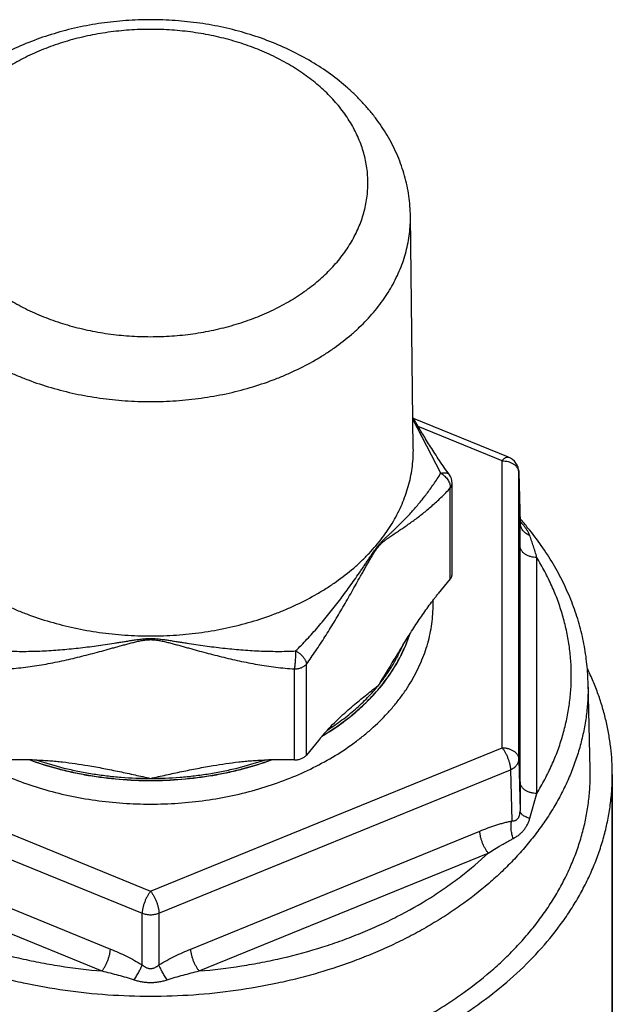
# Model space of a CAD drawing. Units: inches. Extents: x 0 to 22.3, y -0.1 to 17.2.
# Drawn here: x 9.8 to 10.4, y 2.9 to 3.8 of the extents above; entities that cross this region are included whole.
import ezdxf

# ---------------------------------------------------------------- set-up
doc = ezdxf.new("R2010")
doc.units = ezdxf.units.IN
doc.header["$LTSCALE"] = 1.21
doc.header["$MEASUREMENT"] = 0
doc.layers.get('0').update_dxf_attribs({"linetype": 'CONTINUOUS'})
doc.layers.add('AXIS', color=7, linetype='CONTINUOUS')

msp = doc.modelspace()

# ---------------------------------------------------------------- linework, layer by layer
at = {"color": 9, "linetype": 'CONTINUOUS'}
for p, q in [((10.21984, 3.32663), (10.21984, 3.40793)), ((10.09138, 3.1693), (10.09138, 3.2506)), ((10.08055, 3.16488), (10.08055, 3.24618))]:
    msp.add_line(p, q, dxfattribs=at)
at = {"color": 7, "linetype": 'CONTINUOUS'}
for p, q in [((10.21984, 3.32663), (10.20915, 3.31354)), ((10.10206, 3.18238), (10.09138, 3.1693)), ((9.845, 3.16488), (9.82363, 3.16488)), ((9.84462, 3.16487), (9.84495, 3.16475)), ((10.08055, 3.16488), (10.05918, 3.16488)), ((10.05922, 3.16475), (10.05956, 3.16487)), ((10.36459, 3.15197), (10.36459, 2.57745))]:
    msp.add_line(p, q, dxfattribs=at)
for centre, radius, start, end in [((11.44332, 2.47991), 1.49089, 148.1101, 148.69691), ((13.51232, 1.22626), 3.91006, 148.75287, 149.14637), ((10.25578, 3.05679), 0.19851, 137.22777, 140.75047), ((9.84497, 2.96379), 0.20109, 88.45474, 89.99241), ((10.05926, 2.95976), 0.20512, 90.02267, 91.53019), ((10.14846, 3.15197), 0.19644, 0.00015, 1.41474)]:
    msp.add_arc(centre, radius, start, end, dxfattribs=at)
for points, knots in [([(10.21984, 3.32663), (10.2201, 3.32696), (10.22058, 3.32763), (10.22103, 3.32856), (10.22128, 3.32932), (10.22141, 3.32989), (10.22149, 3.33047), (10.22151, 3.33086), (10.22151, 3.33105)], [0, 0, 0, 0, 0.262414, 0.514492, 0.637606, 0.759245, 0.879878, 1, 1, 1, 1]), ([(10.17746, 3.26753), (10.17875, 3.26961), (10.18133, 3.27372), (10.18524, 3.27984), (10.18917, 3.28586), (10.19311, 3.29175), (10.19708, 3.2975), (10.20107, 3.30307), (10.20442, 3.30756), (10.20712, 3.31103), (10.20847, 3.31271), (10.20915, 3.31354)], [0, 0, 0, 0, 0.130973, 0.260899, 0.38953, 0.516567, 0.64165, 0.764327, 0.884024, 0.942535, 1, 1, 1, 1]), ([(10.10544, 3.1864), (10.11025, 3.18928), (10.11954, 3.19529), (10.13256, 3.2052), (10.14443, 3.21582), (10.15505, 3.22708), (10.16435, 3.23892), (10.17101, 3.24927), (10.17559, 3.25775), (10.17865, 3.26416), (10.18134, 3.27066), (10.1829, 3.27506), (10.18361, 3.27726)], [0, 0, 0, 0, 0.137198, 0.270771, 0.400663, 0.526913, 0.649663, 0.769159, 0.827813, 0.885796, 0.94317, 1, 1, 1, 1]), ([(10.15561, 3.23152), (10.1579, 3.23433), (10.16225, 3.24004), (10.16716, 3.2475), (10.1707, 3.25358), (10.17396, 3.25968), (10.17614, 3.26437), (10.17746, 3.26753)], [0, 0, 0, 0, 0.257099, 0.509184, 0.633485, 0.756686, 1, 1, 1, 1]), ([(10.36459, 3.15197), (10.36459, 3.15599), (10.36435, 3.16403), (10.3633, 3.17606), (10.36154, 3.18806), (10.35908, 3.19999), (10.35593, 3.21184), (10.35209, 3.22358), (10.34756, 3.2352), (10.34411, 3.24281), (10.34228, 3.24659)], [0, 0, 0, 0, 0.12288, 0.245971, 0.369476, 0.493599, 0.618533, 0.744464, 0.871566, 1, 1, 1, 1]), ([(10.11007, 3.19159), (10.11451, 3.19444), (10.12307, 3.20037), (10.13506, 3.21007), (10.14595, 3.22039), (10.15253, 3.22776), (10.15561, 3.23152)], [0, 0, 0, 0, 0.260114, 0.513482, 0.760067, 1, 1, 1, 1]), ([(10.13466, 3.21477), (10.1364, 3.21624), (10.13989, 3.21911), (10.14686, 3.2247), (10.15212, 3.2288), (10.15561, 3.23152)], [0, 0, 0, 0, 0.254452, 0.505061, 1, 1, 1, 1]), ([(10.11007, 3.19159), (10.1121, 3.19379), (10.11616, 3.198), (10.12235, 3.20397), (10.1285, 3.20953), (10.13261, 3.21306), (10.13466, 3.21477)], [0, 0, 0, 0, 0.265391, 0.518984, 0.763163, 1, 1, 1, 1]), ([(10.08055, 3.16488), (10.08163, 3.16488), (10.08325, 3.16503), (10.08533, 3.16552), (10.08679, 3.16603), (10.08816, 3.16667), (10.08939, 3.16743), (10.09047, 3.1683), (10.0911, 3.16896), (10.09138, 3.1693)], [0, 0, 0, 0, 0.269596, 0.401712, 0.530573, 0.655333, 0.775352, 0.890257, 1, 1, 1, 1]), ([(9.84495, 3.16475), (9.85332, 3.16176), (9.86615, 3.15784), (9.88362, 3.15372), (9.90156, 3.15031), (9.9244, 3.14746), (9.95209, 3.14631), (9.97978, 3.14746), (10.00262, 3.15031), (10.02055, 3.15372), (10.03803, 3.15784), (10.05086, 3.16176), (10.05922, 3.16475)], [0, 0, 0, 0, 0.122071, 0.184096, 0.246646, 0.37289, 0.5, 0.62711, 0.753354, 0.815904, 0.877929, 1, 1, 1, 1]), ([(9.8504, 3.1648), (9.85232, 3.16475), (9.85617, 3.1646), (9.86193, 3.16423), (9.86767, 3.16374), (9.8753, 3.16295), (9.88477, 3.16172), (9.89231, 3.16053), (9.89607, 3.1599)], [0, 0, 0, 0, 0.125709, 0.251265, 0.376628, 0.501772, 0.75135, 1, 1, 1, 1]), ([(9.8504, 3.1648), (9.85838, 3.16209), (9.87061, 3.15853), (9.88723, 3.1548), (9.89996, 3.15249), (9.91285, 3.15068), (9.93022, 3.14896), (9.94334, 3.14844), (9.95209, 3.14844)], [0, 0, 0, 0, 0.244621, 0.368746, 0.493833, 0.619698, 0.746152, 1, 1, 1, 1]), ([(9.89607, 3.1599), (9.90079, 3.15911), (9.91019, 3.15739), (9.92422, 3.15455), (9.93817, 3.15153), (9.94745, 3.14947), (9.95209, 3.14844)], [0, 0, 0, 0, 0.251036, 0.501199, 0.750754, 1, 1, 1, 1]), ([(9.95209, 3.14844), (9.96084, 3.14844), (9.97396, 3.14896), (9.99133, 3.15068), (10.00422, 3.15249), (10.01695, 3.1548), (10.03357, 3.15853), (10.0458, 3.16209), (10.05378, 3.1648)], [0, 0, 0, 0, 0.253848, 0.380302, 0.506167, 0.631254, 0.755379, 1, 1, 1, 1]), ([(9.95209, 3.14844), (9.95673, 3.14947), (9.96601, 3.15153), (9.97996, 3.15455), (9.99399, 3.15739), (10.00339, 3.15911), (10.00811, 3.1599)], [0, 0, 0, 0, 0.249246, 0.498801, 0.748964, 1, 1, 1, 1]), ([(10.00811, 3.1599), (10.01186, 3.16053), (10.01941, 3.16172), (10.02888, 3.16295), (10.03651, 3.16374), (10.04225, 3.16423), (10.04801, 3.1646), (10.05186, 3.16475), (10.05378, 3.1648)], [0, 0, 0, 0, 0.24865, 0.498228, 0.623372, 0.748735, 0.874291, 1, 1, 1, 1]), ([(9.54427, 3.10815), (9.54524, 3.10364), (9.54748, 3.09464), (9.55171, 3.08133), (9.55682, 3.06817), (9.56279, 3.0552), (9.56962, 3.04244), (9.57727, 3.02992), (9.58575, 3.01767), (9.59821, 3.0016), (9.6158, 2.98233), (9.63551, 2.9646), (9.65261, 2.95123), (9.67087, 2.93824), (9.69525, 2.92319), (9.72652, 2.90726), (9.75974, 2.89347), (9.79463, 2.88192), (9.83088, 2.87272), (9.86819, 2.86596), (9.90622, 2.86167), (9.94465, 2.85992), (9.98315, 2.86069), (10.02137, 2.86401), (10.059, 2.86982), (10.09569, 2.87809), (10.13115, 2.88873), (10.16505, 2.90167), (10.1971, 2.91679), (10.22703, 2.93396), (10.25458, 2.95304), (10.2795, 2.97386), (10.30158, 2.99624), (10.31758, 3.0162), (10.32872, 3.03275), (10.33619, 3.04532), (10.34282, 3.05813), (10.34859, 3.07115), (10.3535, 3.08435), (10.35754, 3.09769), (10.36068, 3.11116), (10.36294, 3.12471), (10.36429, 3.13833), (10.36459, 3.14743), (10.36459, 3.15197)], [0, 0, 0, 0, 0.012929, 0.02597, 0.039147, 0.052482, 0.065993, 0.079697, 0.09361, 0.107744, 0.136701, 0.16663, 0.181968, 0.197551, 0.229428, 0.262217, 0.295841, 0.3302, 0.365176, 0.400635, 0.436432, 0.472416, 0.50843, 0.544318, 0.579926, 0.615104, 0.649716, 0.683637, 0.71676, 0.748996, 0.780286, 0.810595, 0.839924, 0.868308, 0.882172, 0.895831, 0.9093, 0.922597, 0.935741, 0.948755, 0.961662, 0.974487, 0.987257, 1, 1, 1, 1]), ([(9.55928, 3.15197), (9.55928, 3.14743), (9.5596, 3.13832), (9.56102, 3.12471), (9.56339, 3.11115), (9.56669, 3.0977), (9.57093, 3.08438), (9.57608, 3.07123), (9.58214, 3.05827), (9.58909, 3.04554), (9.59692, 3.03307), (9.6056, 3.02089), (9.61512, 3.00902), (9.62544, 2.9975), (9.63656, 2.98635), (9.65252, 2.9719), (9.66983, 2.95844), (9.6883, 2.94601), (9.70291, 2.93711), (9.71811, 2.92873), (9.73388, 2.92088), (9.75017, 2.91359), (9.77266, 2.90459), (9.79592, 2.89683), (9.81978, 2.89033), (9.84427, 2.88461), (9.87552, 2.87909), (9.91362, 2.8751), (9.95209, 2.87377), (9.99056, 2.8751), (10.02866, 2.87909), (10.05991, 2.88461), (10.0844, 2.89033), (10.10826, 2.89683), (10.13152, 2.90459), (10.15401, 2.91359), (10.1703, 2.92088), (10.18607, 2.92873), (10.20127, 2.93711), (10.21588, 2.94601), (10.23435, 2.95844), (10.25166, 2.9719), (10.26762, 2.98635), (10.27873, 2.9975), (10.28906, 3.00902), (10.29858, 3.02089), (10.30726, 3.03307), (10.31509, 3.04554), (10.32204, 3.05827), (10.3281, 3.07123), (10.33325, 3.08438), (10.33749, 3.0977), (10.34079, 3.11115), (10.34316, 3.12471), (10.34458, 3.13832), (10.3449, 3.14743), (10.3449, 3.15197)], [0, 0, 0, 0, 0.012854, 0.025739, 0.038685, 0.051722, 0.064877, 0.078177, 0.091644, 0.105301, 0.119167, 0.133256, 0.147582, 0.162156, 0.176984, 0.192072, 0.223021, 0.238887, 0.255006, 0.271369, 0.287967, 0.30479, 0.321823, 0.356458, 0.374033, 0.391753, 0.427548, 0.463687, 0.5, 0.536313, 0.572452, 0.608247, 0.625967, 0.643542, 0.678177, 0.69521, 0.712033, 0.728631, 0.744994, 0.761113, 0.776979, 0.807928, 0.823016, 0.837844, 0.852418, 0.866744, 0.880833, 0.894699, 0.908356, 0.921823, 0.935123, 0.948278, 0.961315, 0.974261, 0.987146, 1, 1, 1, 1])]:
    msp.add_open_spline(points, degree=3, knots=knots, dxfattribs=at)
at = {"layer": 'AXIS', "color": 7, "linetype": 'CONTINUOUS'}
for p, q in [((10.18682, 3.44315), (10.18426, 3.65069)), ((10.18748, 3.46908), (10.18648, 3.4708)), ((10.27177, 3.43548), (10.18686, 3.47014)), ((10.18897, 3.46654), (10.18748, 3.46908)), ((10.19048, 3.46396), (10.18897, 3.46654)), ((10.28222, 3.37697), (10.28109, 3.42196)), ((10.22151, 3.33105), (10.22151, 3.41235)), ((10.28223, 3.37673), (10.28222, 3.37698)), ((10.34484, 3.15682), (10.34291, 3.23476)), ((10.36459, 2.57745), (10.36459, 3.15197))]:
    msp.add_line(p, q, dxfattribs=at)
at = {"layer": 'AXIS', "color": 9, "linetype": 'CONTINUOUS'}
for p, q in [((10.18427, 3.64926), (10.18426, 3.65069)), ((10.21131, 3.42104), (10.1865, 3.46934)), ((10.2661, 3.4322), (10.19118, 3.46278)), ((10.18683, 3.4417), (10.18682, 3.44315)), ((10.2661, 3.17581), (10.2661, 3.4322)), ((10.2811, 3.42177), (10.28109, 3.42196)), ((10.2811, 3.16539), (10.2811, 3.42177)), ((10.2811, 3.42177), (10.28222, 3.37688)), ((10.28215, 3.35619), (10.28222, 3.37688)), ((10.28222, 3.37688), (10.28222, 3.37697)), ((10.28215, 3.14537), (10.28215, 3.35619)), ((10.29715, 3.13495), (10.29715, 3.34577)), ((9.63808, 3.17581), (9.95209, 3.04761)), ((9.95209, 3.04761), (10.2661, 3.17581)), ((10.2811, 3.16539), (10.28222, 3.11958)), ((9.63058, 3.1562), (9.94459, 3.02801)), ((9.95959, 3.02801), (10.2736, 3.1562)), ((10.2736, 3.1562), (10.27472, 3.1104)), ((10.29091, 3.11279), (10.29715, 3.13495)), ((9.65796, 3.10137), (9.91616, 2.99596)), ((9.98802, 2.99596), (10.24622, 3.10137)), ((9.65046, 3.08176), (9.90866, 2.97635)), ((9.99552, 2.97635), (10.25372, 3.08176)), ((9.94459, 2.98175), (9.94459, 3.02801)), ((9.95959, 3.02801), (9.95959, 2.98175))]:
    msp.add_line(p, q, dxfattribs=at)
at = {"layer": 'AXIS', "color": 7, "linetype": 'CONTINUOUS'}
for points in [[(10.21907, 3.41976), (10.21794, 3.42131), (10.21677, 3.42293), (10.21563, 3.42453), (10.2145, 3.42613), (10.21339, 3.42773), (10.2123, 3.42931), (10.21123, 3.43089), (10.21017, 3.43246), (10.20913, 3.43401), (10.20811, 3.43556), (10.2071, 3.43709), (10.20611, 3.43861), (10.20513, 3.44013), (10.20417, 3.44162), (10.20322, 3.44311), (10.20229, 3.44458), (10.20137, 3.44604), (10.20046, 3.44749), (10.19957, 3.44893), (10.19868, 3.45036), (10.19781, 3.45177), (10.19696, 3.45317), (10.19611, 3.45456), (10.19527, 3.45594), (10.19445, 3.45731), (10.19364, 3.45866), (10.19283, 3.46), (10.19204, 3.46133), (10.19126, 3.46265), (10.19048, 3.46396)], [(10.28255, 3.37517), (10.28255, 3.37517), (10.28256, 3.37516), (10.28256, 3.37515), (10.28256, 3.37516), (10.28255, 3.37517), (10.28254, 3.3752), (10.28253, 3.37523), (10.28251, 3.37527), (10.28249, 3.37533), (10.28247, 3.37539), (10.28245, 3.37547), (10.28242, 3.37555), (10.2824, 3.37565), (10.28237, 3.37575), (10.28234, 3.37587), (10.28232, 3.37599), (10.2823, 3.37612), (10.28227, 3.37626), (10.28226, 3.37641), (10.28224, 3.37657), (10.28223, 3.37673)]]:
    msp.add_lwpolyline(points, dxfattribs=at)
for centre, radius, start, end in [((10.2661, 3.42159), 0.015, 1.42848, 67.79229), ((10.20901, 3.41235), 0.0125, 0.00004, 36.38568), ((10.07107, 3.19398), 0.28166, 39.23478, 41.46516)]:
    msp.add_arc(centre, radius, start, end, dxfattribs=at)
at = {"layer": 'AXIS', "color": 9, "linetype": 'CONTINUOUS'}
for centre, radius, start, end in [((10.27358, 3.42159), 0.00752, 2.85535, 3.88011), ((10.2736, 3.42159), 0.0075, 1.41442, 2.85545), ((10.23886, 3.3362), 0.06017, 39.30024, 43.93825), ((10.29335, 3.37711), 0.01114, 181.1383, 189.40237), ((10.29343, 3.37712), 0.01122, 189.39782, 190.1305), ((10.07829, 3.304), 0.12627, 0.00022, 1.64819), ((10.14749, 3.22994), 0.19548, 0.00015, 1.41438), ((15.47014, 3.14514), 5.18799, 179.99739, 180.28224)]:
    msp.add_arc(centre, radius, start, end, dxfattribs=at)
at = {"layer": 'AXIS', "color": 7, "linetype": 'CONTINUOUS'}
for points, knots in [([(10.18426, 3.65069), (10.18422, 3.65374), (10.18394, 3.65984), (10.18293, 3.66896), (10.18131, 3.678), (10.17911, 3.68693), (10.17633, 3.69574), (10.17299, 3.70438), (10.16911, 3.71284), (10.1647, 3.72109), (10.15978, 3.72911), (10.15438, 3.7369), (10.1485, 3.74442), (10.14218, 3.75167), (10.13543, 3.75863), (10.12583, 3.76757), (10.11284, 3.77796), (10.09593, 3.78909), (10.07777, 3.79886), (10.05853, 3.80722), (10.03837, 3.81414), (10.01746, 3.81956), (9.99599, 3.82346), (9.97414, 3.82581), (9.95209, 3.8266), (9.93004, 3.82581), (9.90819, 3.82346), (9.88672, 3.81956), (9.86581, 3.81414), (9.84565, 3.80722), (9.82641, 3.79886), (9.80825, 3.78909), (9.79133, 3.77796), (9.77834, 3.76757), (9.76875, 3.75863), (9.762, 3.75167), (9.75567, 3.74442), (9.7498, 3.7369), (9.74439, 3.72911), (9.73948, 3.72109), (9.73507, 3.71284), (9.73118, 3.70438), (9.72785, 3.69574), (9.72507, 3.68693), (9.72287, 3.678), (9.72125, 3.66896), (9.72023, 3.65984), (9.71996, 3.65374), (9.71992, 3.65069)], [0, 0, 0, 0, 0.014224, 0.02846, 0.042718, 0.057009, 0.071342, 0.085729, 0.100182, 0.11471, 0.129326, 0.144041, 0.158863, 0.173804, 0.188872, 0.204075, 0.234898, 0.266315, 0.298331, 0.330921, 0.364038, 0.397605, 0.43153, 0.465702, 0.5, 0.534298, 0.56847, 0.602395, 0.635963, 0.669079, 0.70167, 0.733685, 0.765102, 0.795926, 0.811128, 0.826196, 0.841137, 0.85596, 0.870674, 0.88529, 0.899818, 0.914271, 0.928658, 0.942991, 0.957282, 0.97154, 0.985776, 1, 1, 1, 1]), ([(10.34291, 3.23477), (10.34284, 3.23779), (10.34255, 3.24383), (10.34172, 3.25288), (10.34049, 3.2619), (10.33885, 3.27088), (10.33682, 3.27981), (10.33439, 3.28869), (10.33156, 3.29749), (10.32835, 3.30622), (10.32476, 3.31487), (10.31944, 3.3263), (10.31183, 3.34035), (10.30129, 3.35664), (10.29339, 3.36704), (10.28923, 3.37214)], [0, 0, 0, 0, 0.060362, 0.1208, 0.181364, 0.242102, 0.30306, 0.364285, 0.425821, 0.487712, 0.549999, 0.612721, 0.739589, 0.868608, 1, 1, 1, 1])]:
    msp.add_open_spline(points, degree=3, knots=knots, dxfattribs=at)
at = {"layer": 'AXIS', "color": 9, "linetype": 'CONTINUOUS'}
for points, knots in [([(10.14626, 3.68041), (10.14626, 3.68266), (10.1461, 3.68716), (10.1454, 3.69389), (10.14423, 3.70059), (10.1426, 3.70724), (10.1405, 3.71382), (10.13796, 3.72033), (10.13496, 3.72673), (10.13152, 3.73302), (10.12766, 3.73919), (10.12336, 3.74521), (10.11866, 3.75108), (10.11356, 3.75677), (10.10806, 3.76228), (10.10017, 3.76943), (10.09161, 3.77608), (10.08248, 3.78222), (10.07279, 3.78813), (10.05992, 3.79486), (10.04357, 3.80177), (10.02635, 3.80751), (10.00841, 3.81204), (9.98994, 3.8153), (9.97111, 3.81727), (9.95209, 3.81793), (9.93307, 3.81727), (9.91424, 3.8153), (9.89576, 3.81204), (9.87783, 3.80751), (9.8606, 3.80177), (9.84425, 3.79486), (9.83139, 3.78813), (9.8217, 3.78222), (9.81257, 3.77608), (9.80401, 3.76943), (9.79612, 3.76228), (9.79062, 3.75677), (9.78552, 3.75108), (9.78081, 3.74521), (9.77652, 3.73919), (9.77265, 3.73302), (9.76922, 3.72673), (9.76622, 3.72033), (9.76367, 3.71382), (9.76158, 3.70724), (9.75995, 3.70059), (9.75878, 3.69389), (9.75808, 3.68716), (9.75792, 3.68266), (9.75792, 3.68041)], [0, 0, 0, 0, 0.012855, 0.02574, 0.038687, 0.051724, 0.06488, 0.07818, 0.091648, 0.105306, 0.119171, 0.133261, 0.147588, 0.162163, 0.176992, 0.19208, 0.22303, 0.238897, 0.255016, 0.287972, 0.321822, 0.356458, 0.391749, 0.427545, 0.463685, 0.5, 0.536315, 0.572455, 0.608251, 0.643542, 0.678178, 0.712028, 0.744984, 0.761103, 0.77697, 0.80792, 0.823008, 0.837837, 0.852412, 0.866739, 0.880829, 0.894694, 0.908352, 0.92182, 0.93512, 0.948276, 0.961313, 0.97426, 0.987145, 1, 1, 1, 1]), ([(9.75792, 3.68041), (9.75792, 3.67817), (9.75808, 3.67367), (9.75878, 3.66693), (9.75995, 3.66024), (9.76158, 3.65359), (9.76367, 3.647), (9.76622, 3.6405), (9.76922, 3.6341), (9.77265, 3.6278), (9.77652, 3.62164), (9.78081, 3.61562), (9.78552, 3.60975), (9.79062, 3.60405), (9.79612, 3.59854), (9.80401, 3.5914), (9.81257, 3.58475), (9.8217, 3.5786), (9.83139, 3.57269), (9.84425, 3.56597), (9.8606, 3.55906), (9.87783, 3.55331), (9.89576, 3.54879), (9.91424, 3.54552), (9.93307, 3.54355), (9.95209, 3.54289), (9.97111, 3.54355), (9.98994, 3.54552), (10.00841, 3.54879), (10.02635, 3.55331), (10.04357, 3.55906), (10.05992, 3.56597), (10.07279, 3.57269), (10.08248, 3.5786), (10.09161, 3.58475), (10.10017, 3.5914), (10.10806, 3.59854), (10.11356, 3.60405), (10.11866, 3.60975), (10.12336, 3.61562), (10.12766, 3.62164), (10.13152, 3.6278), (10.13496, 3.6341), (10.13796, 3.6405), (10.1405, 3.647), (10.1426, 3.65359), (10.14423, 3.66024), (10.1454, 3.66693), (10.1461, 3.67367), (10.14626, 3.67817), (10.14626, 3.68041)], [0, 0, 0, 0, 0.012855, 0.02574, 0.038687, 0.051724, 0.06488, 0.07818, 0.091648, 0.105306, 0.119171, 0.133261, 0.147588, 0.162163, 0.176992, 0.19208, 0.22303, 0.238897, 0.255016, 0.287972, 0.321822, 0.356458, 0.391749, 0.427545, 0.463685, 0.5, 0.536315, 0.572455, 0.608251, 0.643542, 0.678178, 0.712028, 0.744984, 0.761103, 0.77697, 0.80792, 0.823008, 0.837837, 0.852412, 0.866739, 0.880829, 0.894694, 0.908352, 0.92182, 0.93512, 0.948276, 0.961313, 0.97426, 0.987145, 1, 1, 1, 1]), ([(9.71991, 3.64926), (9.71991, 3.64657), (9.7201, 3.64119), (9.72094, 3.63314), (9.72234, 3.62513), (9.72429, 3.61718), (9.72679, 3.60931), (9.72984, 3.60153), (9.73342, 3.59387), (9.73753, 3.58635), (9.74216, 3.57898), (9.74729, 3.57178), (9.75291, 3.56476), (9.75902, 3.55795), (9.76559, 3.55136), (9.77502, 3.54282), (9.78525, 3.53486), (9.79617, 3.52752), (9.80777, 3.52045), (9.81999, 3.51406), (9.83274, 3.50836), (9.84603, 3.50304), (9.86329, 3.49728), (9.88474, 3.49187), (9.90683, 3.48796), (9.92935, 3.48561), (9.95209, 3.48482), (9.97483, 3.48561), (9.99735, 3.48796), (10.01944, 3.49187), (10.04089, 3.49728), (10.05815, 3.50304), (10.07144, 3.50836), (10.08419, 3.51406), (10.09641, 3.52045), (10.10801, 3.52752), (10.11893, 3.53486), (10.12916, 3.54282), (10.13859, 3.55136), (10.14516, 3.55795), (10.15127, 3.56476), (10.15689, 3.57178), (10.16202, 3.57898), (10.16665, 3.58635), (10.17076, 3.59387), (10.17434, 3.60153), (10.17739, 3.60931), (10.17989, 3.61718), (10.18184, 3.62513), (10.18324, 3.63314), (10.18408, 3.64119), (10.18427, 3.64657), (10.18427, 3.64926)], [0, 0, 0, 0, 0.012854, 0.02574, 0.038686, 0.051723, 0.064879, 0.078179, 0.091647, 0.105304, 0.11917, 0.13326, 0.147586, 0.16216, 0.176989, 0.192077, 0.223027, 0.238893, 0.255012, 0.287968, 0.304791, 0.321825, 0.35646, 0.39175, 0.427546, 0.463686, 0.5, 0.536314, 0.572454, 0.60825, 0.64354, 0.678175, 0.695209, 0.712032, 0.744988, 0.761107, 0.776973, 0.807923, 0.823011, 0.83784, 0.852414, 0.86674, 0.88083, 0.894696, 0.908353, 0.921821, 0.935121, 0.948277, 0.961314, 0.97426, 0.987146, 1, 1, 1, 1]), ([(9.71735, 3.4417), (9.71735, 3.43899), (9.71754, 3.43354), (9.71839, 3.42541), (9.7198, 3.41731), (9.72178, 3.40927), (9.72431, 3.40131), (9.72739, 3.39345), (9.73101, 3.38571), (9.73516, 3.3781), (9.73984, 3.37065), (9.74503, 3.36336), (9.75072, 3.35627), (9.75689, 3.34939), (9.76353, 3.34273), (9.77307, 3.33409), (9.78341, 3.32605), (9.79445, 3.31862), (9.80617, 3.31148), (9.81853, 3.30502), (9.83142, 3.29925), (9.84486, 3.29387), (9.86231, 3.28805), (9.884, 3.28257), (9.90633, 3.27863), (9.9291, 3.27625), (9.94442, 3.27572), (9.95209, 3.27572)], [0, 0, 0, 0, 0.025709, 0.05148, 0.077373, 0.103447, 0.129758, 0.156357, 0.183293, 0.210608, 0.23834, 0.266519, 0.295173, 0.324321, 0.353978, 0.384154, 0.446053, 0.477787, 0.510025, 0.575935, 0.609581, 0.643649, 0.71292, 0.7835, 0.855092, 0.927372, 1, 1, 1, 1]), ([(9.95209, 3.27572), (9.95976, 3.27572), (9.97508, 3.27625), (9.99785, 3.27863), (10.02018, 3.28257), (10.04186, 3.28805), (10.05932, 3.29387), (10.07276, 3.29925), (10.08565, 3.30502), (10.09801, 3.31148), (10.10973, 3.31862), (10.12077, 3.32605), (10.13111, 3.33409), (10.14065, 3.34273), (10.14729, 3.34939), (10.15346, 3.35627), (10.15915, 3.36336), (10.16434, 3.37065), (10.16902, 3.3781), (10.17317, 3.38571), (10.17679, 3.39345), (10.17987, 3.40131), (10.1824, 3.40927), (10.18438, 3.41731), (10.18579, 3.42541), (10.18664, 3.43354), (10.18683, 3.43899), (10.18683, 3.4417)], [0, 0, 0, 0, 0.072628, 0.144908, 0.2165, 0.28708, 0.356351, 0.390419, 0.424065, 0.489975, 0.522213, 0.553947, 0.615846, 0.646022, 0.675679, 0.704827, 0.733481, 0.76166, 0.789392, 0.816707, 0.843643, 0.870242, 0.896553, 0.922627, 0.94852, 0.974291, 1, 1, 1, 1]), ([(10.2661, 3.4322), (10.26636, 3.43251), (10.26675, 3.43296), (10.26729, 3.43352), (10.2678, 3.43402), (10.26843, 3.43454), (10.26917, 3.43505), (10.26979, 3.43536), (10.27026, 3.43551), (10.27059, 3.43559), (10.2709, 3.43562), (10.27121, 3.43562), (10.2715, 3.43557), (10.27168, 3.43551), (10.27177, 3.43548)], [0, 0, 0, 0, 0.176345, 0.259025, 0.337863, 0.483642, 0.613391, 0.727549, 0.779259, 0.82776, 0.873481, 0.916971, 0.958891, 1, 1, 1, 1]), ([(10.2661, 3.4322), (10.26705, 3.4322), (10.26893, 3.43207), (10.27166, 3.43151), (10.2738, 3.43074), (10.27537, 3.42995), (10.27678, 3.42908), (10.27805, 3.42807), (10.2791, 3.42692), (10.27975, 3.42602), (10.28029, 3.42508), (10.28069, 3.42411), (10.28097, 3.42311), (10.28106, 3.42243), (10.28108, 3.4221)], [0, 0, 0, 0, 0.144134, 0.2857, 0.422371, 0.488323, 0.552418, 0.674529, 0.73266, 0.78891, 0.843463, 0.89659, 0.948632, 1, 1, 1, 1]), ([(10.0817, 3.2623), (10.08341, 3.26399), (10.08683, 3.26743), (10.09186, 3.27275), (10.09683, 3.27822), (10.10175, 3.28384), (10.10661, 3.28957), (10.1114, 3.29542), (10.11613, 3.30136), (10.12078, 3.30739), (10.12536, 3.3135), (10.12987, 3.31967), (10.1343, 3.3259), (10.13794, 3.33112), (10.14081, 3.33532), (10.14295, 3.33847), (10.14507, 3.34161), (10.14717, 3.34474), (10.14892, 3.34733), (10.15032, 3.34938), (10.15136, 3.35088), (10.1524, 3.35236), (10.15344, 3.35379), (10.15448, 3.35516), (10.15552, 3.35647), (10.15656, 3.35771), (10.15759, 3.35887), (10.15861, 3.35996), (10.15994, 3.36133), (10.16159, 3.36295), (10.16356, 3.36482), (10.16549, 3.36664), (10.1674, 3.36842), (10.16928, 3.37019), (10.17176, 3.37255), (10.17481, 3.37551), (10.17841, 3.37911), (10.18193, 3.38278), (10.18539, 3.38652), (10.1888, 3.39036), (10.19215, 3.39431), (10.19544, 3.39837), (10.19983, 3.40403), (10.20523, 3.41152), (10.2093, 3.41778), (10.21131, 3.42104)], [0, 0, 0, 0, 0.035159, 0.070801, 0.106833, 0.143181, 0.179781, 0.216581, 0.253539, 0.290614, 0.327773, 0.36498, 0.402201, 0.43939, 0.457953, 0.476478, 0.494943, 0.513315, 0.531531, 0.540546, 0.54947, 0.558269, 0.5669, 0.575311, 0.583453, 0.591295, 0.598838, 0.60611, 0.613156, 0.626745, 0.639889, 0.65276, 0.665455, 0.678032, 0.690527, 0.715364, 0.740101, 0.76483, 0.789629, 0.814571, 0.839729, 0.865182, 0.891012, 0.944163, 1, 1, 1, 1]), ([(10.21131, 3.42104), (10.21152, 3.4211), (10.21194, 3.42121), (10.21257, 3.42135), (10.21319, 3.42145), (10.21398, 3.42155), (10.21492, 3.42158), (10.21599, 3.42149), (10.21695, 3.42126), (10.21767, 3.42096), (10.21817, 3.42064), (10.21851, 3.42038), (10.21881, 3.42009), (10.21899, 3.41987), (10.21907, 3.41976)], [0, 0, 0, 0, 0.07954, 0.1569, 0.231911, 0.304502, 0.442101, 0.569579, 0.687413, 0.796845, 0.849101, 0.900116, 0.950276, 1, 1, 1, 1]), ([(10.21131, 3.42104), (10.21162, 3.42086), (10.21224, 3.42049), (10.21314, 3.41988), (10.21401, 3.4192), (10.21511, 3.41824), (10.21637, 3.41692), (10.21765, 3.4152), (10.21868, 3.41339), (10.21929, 3.41182), (10.21962, 3.41058), (10.21983, 3.4094), (10.21987, 3.40851), (10.21984, 3.40793)], [0, 0, 0, 0, 0.065664, 0.132119, 0.199096, 0.266316, 0.400291, 0.531876, 0.659021, 0.780039, 0.837914, 0.89389, 1, 1, 1, 1]), ([(10.09138, 3.2506), (10.09279, 3.25251), (10.09559, 3.25642), (10.09973, 3.26241), (10.10383, 3.2686), (10.10791, 3.27494), (10.11197, 3.28141), (10.11599, 3.288), (10.11998, 3.29468), (10.12395, 3.30144), (10.1279, 3.30827), (10.13183, 3.31516), (10.13574, 3.32207), (10.13899, 3.32786), (10.14159, 3.33249), (10.14354, 3.33596), (10.1455, 3.33941), (10.14714, 3.34228), (10.14846, 3.34455), (10.14945, 3.34624), (10.15045, 3.3479), (10.15146, 3.34954), (10.15247, 3.35114), (10.1535, 3.35267), (10.15453, 3.35412), (10.15557, 3.35546), (10.15662, 3.35668), (10.15767, 3.35778), (10.1587, 3.35878), (10.15973, 3.35968), (10.16074, 3.36051), (10.16206, 3.36155), (10.16372, 3.36276), (10.16569, 3.36415), (10.16766, 3.36549), (10.16962, 3.36681), (10.17157, 3.36812), (10.17352, 3.36943), (10.17614, 3.37119), (10.17941, 3.37342), (10.18335, 3.37616), (10.18731, 3.37901), (10.19128, 3.38198), (10.19529, 3.38509), (10.19932, 3.38837), (10.20338, 3.39183), (10.20747, 3.3955), (10.21306, 3.40079), (10.21715, 3.405), (10.21984, 3.40793)], [0, 0, 0, 0, 0.034575, 0.06994, 0.105968, 0.142553, 0.179605, 0.21705, 0.254821, 0.292862, 0.331122, 0.369554, 0.408111, 0.446739, 0.466057, 0.485361, 0.504627, 0.52382, 0.53337, 0.542871, 0.552303, 0.561634, 0.570819, 0.57979, 0.588456, 0.596722, 0.604522, 0.611853, 0.618772, 0.625362, 0.631706, 0.637868, 0.649829, 0.661499, 0.673011, 0.684444, 0.695843, 0.70724, 0.71866, 0.741634, 0.764876, 0.788477, 0.812519, 0.837082, 0.862245, 0.88809, 0.914701, 0.942163, 1, 1, 1, 1]), ([(10.21984, 3.40793), (10.2201, 3.40825), (10.22058, 3.40893), (10.22103, 3.40986), (10.22128, 3.41062), (10.22141, 3.41119), (10.22149, 3.41177), (10.22151, 3.41215), (10.22151, 3.41235)], [0, 0, 0, 0, 0.262414, 0.514492, 0.637606, 0.759245, 0.879878, 1, 1, 1, 1]), ([(10.29091, 3.36539), (10.29035, 3.36561), (10.28928, 3.36611), (10.28777, 3.36703), (10.28641, 3.36811), (10.2852, 3.36932), (10.28418, 3.37065), (10.28336, 3.37207), (10.28275, 3.37358), (10.28248, 3.37462), (10.28239, 3.37514)], [0, 0, 0, 0, 0.132501, 0.262974, 0.391197, 0.517069, 0.640631, 0.762068, 0.881708, 1, 1, 1, 1]), ([(10.29091, 3.36539), (10.29063, 3.36614), (10.28996, 3.36764), (10.28869, 3.36986), (10.28717, 3.3721), (10.28603, 3.37357), (10.28543, 3.37431)], [0, 0, 0, 0, 0.227706, 0.469093, 0.726295, 1, 1, 1, 1]), ([(10.29715, 3.34577), (10.29667, 3.3475), (10.29569, 3.35091), (10.29415, 3.35593), (10.29282, 3.35998), (10.29173, 3.36312), (10.29118, 3.36464), (10.29091, 3.36539)], [0, 0, 0, 0, 0.261918, 0.51725, 0.764188, 0.88371, 1, 1, 1, 1]), ([(10.29715, 3.34577), (10.29618, 3.34577), (10.29426, 3.3459), (10.29149, 3.34648), (10.28931, 3.34729), (10.28773, 3.3481), (10.2863, 3.349), (10.28504, 3.35005), (10.284, 3.35124), (10.28336, 3.35217), (10.28284, 3.35314), (10.28247, 3.35414), (10.28223, 3.35516), (10.28216, 3.35585), (10.28215, 3.35619)], [0, 0, 0, 0, 0.144634, 0.286589, 0.423447, 0.489403, 0.553439, 0.675257, 0.73319, 0.789231, 0.843595, 0.896583, 0.948571, 1, 1, 1, 1]), ([(10.29715, 3.13495), (10.29966, 3.13907), (10.3044, 3.14739), (10.31065, 3.16021), (10.31596, 3.17324), (10.32033, 3.18645), (10.32374, 3.19981), (10.32618, 3.21327), (10.32765, 3.2268), (10.32814, 3.24036), (10.32765, 3.25393), (10.32618, 3.26746), (10.32374, 3.28092), (10.32033, 3.29427), (10.31596, 3.30748), (10.31065, 3.32051), (10.3044, 3.33334), (10.29966, 3.34166), (10.29715, 3.34577)], [0, 0, 0, 0, 0.06501, 0.129061, 0.192259, 0.254723, 0.316585, 0.377984, 0.439071, 0.5, 0.560929, 0.622016, 0.683415, 0.745277, 0.807741, 0.870939, 0.93499, 1, 1, 1, 1]), ([(9.69962, 3.304), (9.69962, 3.30108), (9.69983, 3.29523), (9.70074, 3.28648), (9.70226, 3.27777), (9.70438, 3.26912), (9.70711, 3.26056), (9.71042, 3.25211), (9.71431, 3.24378), (9.71878, 3.2356), (9.72381, 3.22758), (9.72939, 3.21975), (9.73551, 3.21212), (9.74443, 3.20216), (9.75431, 3.19278), (9.76502, 3.18401), (9.77651, 3.17548), (9.79196, 3.16561), (9.81188, 3.1552), (9.83314, 3.14621), (9.85553, 3.13874), (9.87885, 3.13286), (9.90287, 3.12861), (9.92736, 3.12605), (9.95209, 3.12519), (9.97682, 3.12605), (10.00131, 3.12861), (10.02533, 3.13286), (10.04865, 3.13874), (10.07104, 3.14621), (10.0923, 3.1552), (10.11222, 3.16561), (10.12767, 3.17548), (10.13916, 3.18401), (10.14987, 3.19278), (10.15975, 3.20216), (10.16867, 3.21212), (10.17479, 3.21975), (10.18037, 3.22758), (10.1854, 3.2356), (10.18987, 3.24378), (10.19376, 3.25211), (10.19707, 3.26056), (10.19979, 3.26912), (10.20192, 3.27777), (10.20344, 3.28648), (10.20435, 3.29523), (10.20456, 3.30108), (10.20456, 3.304)], [0, 0, 0, 0, 0.012855, 0.025741, 0.038688, 0.051725, 0.064881, 0.078181, 0.091649, 0.105307, 0.119174, 0.133264, 0.147591, 0.162166, 0.192073, 0.207423, 0.223033, 0.255012, 0.287968, 0.321819, 0.356456, 0.391747, 0.427544, 0.463685, 0.5, 0.536315, 0.572456, 0.608253, 0.643544, 0.678181, 0.712032, 0.744988, 0.776967, 0.792577, 0.807927, 0.837834, 0.852409, 0.866736, 0.880826, 0.894693, 0.908351, 0.921819, 0.935119, 0.948275, 0.961312, 0.974259, 0.987145, 1, 1, 1, 1]), ([(9.82248, 3.2623), (9.82521, 3.26216), (9.83067, 3.26197), (9.83885, 3.2619), (9.84701, 3.26201), (9.85515, 3.2623), (9.86326, 3.26274), (9.87404, 3.26353), (9.8848, 3.26458), (9.89552, 3.26585), (9.90355, 3.2669), (9.91158, 3.26805), (9.91827, 3.26907), (9.92362, 3.26991), (9.92764, 3.27054), (9.93166, 3.27118), (9.93502, 3.2717), (9.93772, 3.2721), (9.93975, 3.27239), (9.94178, 3.27267), (9.94383, 3.27291), (9.94588, 3.27313), (9.94794, 3.27329), (9.95001, 3.2734), (9.9514, 3.27343), (9.95209, 3.27343)], [0, 0, 0, 0, 0.06297, 0.125744, 0.188342, 0.250793, 0.313124, 0.375364, 0.499682, 0.561818, 0.623972, 0.686173, 0.748451, 0.779632, 0.810851, 0.842119, 0.873451, 0.88915, 0.904875, 0.920632, 0.936426, 0.952263, 0.968142, 0.98406, 1, 1, 1, 1]), ([(9.95209, 3.27343), (9.95278, 3.27343), (9.95417, 3.2734), (9.95624, 3.27329), (9.9583, 3.27313), (9.96035, 3.27291), (9.9624, 3.27267), (9.96443, 3.27239), (9.96646, 3.2721), (9.96916, 3.2717), (9.97252, 3.27118), (9.97654, 3.27054), (9.98056, 3.26991), (9.98591, 3.26907), (9.9926, 3.26805), (10.00062, 3.2669), (10.00866, 3.26585), (10.01938, 3.26458), (10.03014, 3.26353), (10.04092, 3.26274), (10.04903, 3.2623), (10.05717, 3.26201), (10.06533, 3.2619), (10.07351, 3.26197), (10.07897, 3.26216), (10.0817, 3.2623)], [0, 0, 0, 0, 0.01594, 0.031857, 0.047737, 0.063573, 0.079368, 0.095125, 0.11085, 0.126548, 0.157881, 0.189149, 0.220368, 0.251549, 0.313827, 0.376028, 0.438182, 0.500318, 0.624636, 0.686876, 0.749207, 0.811658, 0.874257, 0.93703, 1, 1, 1, 1]), ([(10.10511, 3.18601), (10.10995, 3.1889), (10.11931, 3.19494), (10.13244, 3.2049), (10.14439, 3.21559), (10.15508, 3.22693), (10.16294, 3.23693), (10.1685, 3.24519), (10.1723, 3.25145), (10.17573, 3.25781), (10.17879, 3.26427), (10.18148, 3.27081), (10.18303, 3.27524), (10.18374, 3.27747)], [0, 0, 0, 0, 0.137268, 0.270888, 0.400803, 0.527052, 0.649778, 0.709912, 0.769269, 0.827897, 0.885853, 0.943198, 1, 1, 1, 1]), ([(9.82363, 3.24618), (9.82641, 3.24636), (9.83196, 3.24682), (9.84024, 3.24776), (9.84847, 3.24891), (9.85935, 3.25069), (9.87012, 3.25282), (9.88081, 3.25521), (9.88875, 3.25712), (9.89665, 3.25911), (9.90451, 3.26119), (9.91104, 3.26296), (9.91625, 3.2644), (9.92016, 3.26548), (9.92406, 3.26657), (9.92797, 3.26764), (9.93189, 3.2687), (9.93517, 3.26956), (9.93781, 3.27022), (9.93979, 3.27069), (9.9418, 3.27113), (9.94382, 3.27154), (9.94585, 3.27189), (9.94791, 3.27217), (9.95, 3.27235), (9.95139, 3.27239), (9.95209, 3.27239)], [0, 0, 0, 0, 0.063635, 0.127091, 0.19034, 0.25337, 0.37876, 0.441142, 0.503332, 0.565351, 0.627225, 0.688988, 0.719841, 0.750684, 0.781528, 0.812386, 0.843278, 0.874235, 0.889753, 0.905307, 0.920911, 0.936575, 0.952316, 0.968141, 0.984046, 1, 1, 1, 1]), ([(9.95209, 3.27239), (9.95279, 3.27239), (9.95418, 3.27235), (9.95626, 3.27217), (9.95833, 3.27189), (9.96036, 3.27154), (9.96238, 3.27113), (9.96438, 3.27069), (9.96637, 3.27022), (9.96901, 3.26956), (9.97229, 3.2687), (9.97621, 3.26764), (9.98011, 3.26657), (9.98402, 3.26548), (9.98792, 3.2644), (9.99314, 3.26296), (9.99966, 3.26119), (10.00753, 3.25911), (10.01543, 3.25712), (10.02337, 3.25521), (10.03405, 3.25282), (10.04483, 3.25069), (10.05571, 3.24891), (10.06394, 3.24776), (10.07222, 3.24682), (10.07777, 3.24636), (10.08055, 3.24618)], [0, 0, 0, 0, 0.015954, 0.031858, 0.047684, 0.063424, 0.079089, 0.094692, 0.110247, 0.125764, 0.156721, 0.187613, 0.218471, 0.249315, 0.280159, 0.311012, 0.372775, 0.434649, 0.496668, 0.558858, 0.621239, 0.746629, 0.80966, 0.872909, 0.936365, 1, 1, 1, 1]), ([(10.0817, 3.2623), (10.08169, 3.26199), (10.08168, 3.26136), (10.08165, 3.26039), (10.08161, 3.25938), (10.08155, 3.25798), (10.08145, 3.25618), (10.08131, 3.254), (10.08114, 3.25186), (10.08096, 3.24981), (10.0808, 3.2482), (10.08066, 3.24701), (10.08059, 3.24645), (10.08055, 3.24618)], [0, 0, 0, 0, 0.056933, 0.116936, 0.179545, 0.244279, 0.378102, 0.514274, 0.648589, 0.776901, 0.895252, 0.949538, 1, 1, 1, 1]), ([(10.0817, 3.2623), (10.08202, 3.26213), (10.08265, 3.26178), (10.08358, 3.2612), (10.08448, 3.26057), (10.08564, 3.25968), (10.08699, 3.25849), (10.0882, 3.25719), (10.08904, 3.25611), (10.0896, 3.2553), (10.09009, 3.25449), (10.09051, 3.25368), (10.09085, 3.25288), (10.09111, 3.2521), (10.09129, 3.25134), (10.09136, 3.25084), (10.09138, 3.2506)], [0, 0, 0, 0, 0.068731, 0.138264, 0.208224, 0.278229, 0.416807, 0.55107, 0.615748, 0.678369, 0.738672, 0.79644, 0.851513, 0.903794, 0.953265, 1, 1, 1, 1]), ([(10.08055, 3.24618), (10.08163, 3.24618), (10.08325, 3.24633), (10.08533, 3.24682), (10.08679, 3.24733), (10.08816, 3.24797), (10.08939, 3.24873), (10.09047, 3.2496), (10.0911, 3.25026), (10.09138, 3.2506)], [0, 0, 0, 0, 0.269597, 0.401712, 0.530573, 0.655333, 0.775352, 0.890258, 1, 1, 1, 1]), ([(10.34297, 3.22994), (10.34297, 3.22542), (10.34266, 3.21636), (10.34124, 3.20281), (10.33889, 3.18932), (10.3356, 3.17594), (10.33138, 3.16268), (10.32626, 3.14959), (10.32023, 3.1367), (10.31331, 3.12403), (10.30552, 3.11162), (10.29688, 3.0995), (10.28741, 3.08769), (10.27713, 3.07622), (10.26608, 3.06513), (10.25019, 3.05075), (10.23296, 3.03735), (10.21458, 3.02499), (10.20005, 3.01613), (10.18492, 3.00779), (10.16923, 2.99998), (10.15302, 2.99273), (10.13064, 2.98377), (10.1075, 2.97605), (10.08375, 2.96958), (10.05939, 2.96389), (10.02829, 2.9584), (9.99037, 2.95443), (9.95209, 2.9531), (9.91381, 2.95443), (9.87589, 2.9584), (9.84479, 2.96389), (9.82043, 2.96958), (9.79668, 2.97605), (9.77354, 2.98377), (9.75116, 2.99273), (9.73495, 2.99998), (9.71926, 3.00779), (9.70413, 3.01613), (9.6896, 3.02499), (9.67122, 3.03735), (9.65399, 3.05075), (9.6381, 3.06513), (9.62704, 3.07622), (9.61677, 3.08769), (9.6073, 3.0995), (9.59866, 3.11162), (9.59087, 3.12403), (9.58395, 3.1367), (9.57792, 3.14959), (9.57279, 3.16268), (9.56858, 3.17594), (9.56529, 3.18932), (9.56294, 3.20281), (9.56152, 3.21636), (9.56121, 3.22542), (9.56121, 3.22994)], [0, 0, 0, 0, 0.012854, 0.025739, 0.038685, 0.051722, 0.064877, 0.078177, 0.091644, 0.105301, 0.119167, 0.133256, 0.147582, 0.162156, 0.176984, 0.192072, 0.223021, 0.238887, 0.255006, 0.271369, 0.287967, 0.30479, 0.321823, 0.356458, 0.374033, 0.391753, 0.427548, 0.463687, 0.5, 0.536313, 0.572452, 0.608247, 0.625967, 0.643542, 0.678177, 0.69521, 0.712033, 0.728631, 0.744994, 0.761113, 0.776979, 0.807928, 0.823016, 0.837844, 0.852418, 0.866744, 0.880833, 0.894699, 0.908356, 0.921823, 0.935123, 0.948278, 0.961315, 0.974261, 0.987146, 1, 1, 1, 1]), ([(10.2661, 3.17581), (10.26635, 3.1755), (10.26685, 3.17485), (10.26757, 3.17382), (10.26827, 3.17271), (10.26919, 3.17112), (10.27026, 3.169), (10.27138, 3.16635), (10.27216, 3.16408), (10.27268, 3.16228), (10.273, 3.16097), (10.27325, 3.15969), (10.27344, 3.15847), (10.27356, 3.15731), (10.27359, 3.15656), (10.2736, 3.1562)], [0, 0, 0, 0, 0.055801, 0.114855, 0.176733, 0.240961, 0.374387, 0.510838, 0.645833, 0.71141, 0.774992, 0.83608, 0.894212, 0.948971, 1, 1, 1, 1]), ([(10.2661, 3.17581), (10.26707, 3.17581), (10.26899, 3.17568), (10.27176, 3.17509), (10.27394, 3.17429), (10.27552, 3.17347), (10.27695, 3.17258), (10.27821, 3.17153), (10.27925, 3.17034), (10.27989, 3.16941), (10.28041, 3.16844), (10.28078, 3.16744), (10.28102, 3.16642), (10.28109, 3.16573), (10.2811, 3.16539)], [0, 0, 0, 0, 0.144634, 0.286589, 0.423447, 0.489403, 0.553439, 0.675257, 0.73319, 0.789231, 0.843595, 0.896583, 0.948571, 1, 1, 1, 1]), ([(9.8441, 3.16487), (9.85252, 3.16183), (9.86544, 3.15784), (9.88305, 3.15366), (9.90113, 3.15018), (9.92416, 3.14728), (9.95209, 3.14612), (9.98002, 3.14728), (10.00305, 3.15018), (10.02113, 3.15366), (10.03874, 3.15784), (10.05166, 3.16183), (10.06008, 3.16487)], [0, 0, 0, 0, 0.122022, 0.184038, 0.246588, 0.372854, 0.5, 0.627146, 0.753412, 0.815962, 0.877978, 1, 1, 1, 1]), ([(10.2736, 3.1562), (10.27415, 3.15643), (10.27522, 3.15694), (10.2767, 3.15787), (10.278, 3.15891), (10.2791, 3.16007), (10.27998, 3.16132), (10.28062, 3.16263), (10.28101, 3.164), (10.2811, 3.16493), (10.2811, 3.16539)], [0, 0, 0, 0, 0.144133, 0.282762, 0.415401, 0.541925, 0.662644, 0.778333, 0.890237, 1, 1, 1, 1]), ([(10.29715, 3.13495), (10.29618, 3.13495), (10.29426, 3.13508), (10.29149, 3.13567), (10.28931, 3.13647), (10.28773, 3.13729), (10.2863, 3.13818), (10.28504, 3.13924), (10.284, 3.14043), (10.28336, 3.14135), (10.28284, 3.14232), (10.28247, 3.14332), (10.28223, 3.14434), (10.28216, 3.14503), (10.28215, 3.14537)], [0, 0, 0, 0, 0.144634, 0.286589, 0.423447, 0.489403, 0.553439, 0.675257, 0.73319, 0.789231, 0.843595, 0.896583, 0.948571, 1, 1, 1, 1]), ([(10.27472, 3.1104), (10.27498, 3.11039), (10.2755, 3.1104), (10.27628, 3.11046), (10.27703, 3.11058), (10.27775, 3.11077), (10.27845, 3.11106), (10.27911, 3.11144), (10.27972, 3.11193), (10.28027, 3.11252), (10.28076, 3.11321), (10.28117, 3.11398), (10.28152, 3.11482), (10.28179, 3.11572), (10.28199, 3.11665), (10.28217, 3.11794), (10.28222, 3.11893), (10.28222, 3.11958)], [0, 0, 0, 0, 0.058286, 0.115069, 0.170662, 0.225528, 0.280283, 0.335695, 0.392599, 0.451718, 0.513478, 0.577918, 0.644758, 0.713558, 0.783859, 0.85525, 1, 1, 1, 1]), ([(10.29091, 3.11279), (10.29029, 3.11293), (10.2891, 3.11326), (10.28742, 3.11389), (10.28593, 3.11464), (10.28466, 3.11548), (10.28377, 3.11628), (10.28321, 3.11695), (10.28287, 3.11746), (10.28259, 3.11798), (10.28239, 3.11851), (10.28226, 3.11904), (10.28222, 3.1194), (10.28222, 3.11958)], [0, 0, 0, 0, 0.162189, 0.314848, 0.456462, 0.586101, 0.703627, 0.75815, 0.810097, 0.859796, 0.907662, 0.954208, 1, 1, 1, 1]), ([(10.24622, 3.10137), (10.2486, 3.10234), (10.25217, 3.10373), (10.25697, 3.10545), (10.26054, 3.10665), (10.26411, 3.10776), (10.26766, 3.10877), (10.27119, 3.10966), (10.27354, 3.11017), (10.27472, 3.1104)], [0, 0, 0, 0, 0.257222, 0.384398, 0.510451, 0.635231, 0.758563, 0.880236, 1, 1, 1, 1]), ([(10.27618, 3.09475), (10.27593, 3.09538), (10.27546, 3.09667), (10.2749, 3.09866), (10.27448, 3.10071), (10.27421, 3.10277), (10.27409, 3.10481), (10.27413, 3.10677), (10.27433, 3.10864), (10.27457, 3.10983), (10.27472, 3.1104)], [0, 0, 0, 0, 0.127343, 0.257677, 0.389158, 0.519895, 0.648025, 0.771778, 0.889552, 1, 1, 1, 1]), ([(10.27618, 3.09475), (10.27708, 3.09522), (10.27882, 3.09622), (10.28126, 3.09795), (10.28348, 3.09992), (10.28547, 3.10212), (10.28723, 3.10453), (10.28849, 3.10669), (10.28937, 3.1085), (10.29015, 3.11037), (10.29064, 3.11181), (10.29091, 3.11279)], [0, 0, 0, 0, 0.126531, 0.250698, 0.373872, 0.497178, 0.621358, 0.746697, 0.809792, 0.873094, 1, 1, 1, 1]), ([(10.25372, 3.08176), (10.25347, 3.08207), (10.25297, 3.08271), (10.25225, 3.08374), (10.25155, 3.08485), (10.25063, 3.08645), (10.24955, 3.08857), (10.24843, 3.09122), (10.24766, 3.09348), (10.24714, 3.09529), (10.24682, 3.0966), (10.24657, 3.09787), (10.24638, 3.09909), (10.24626, 3.10025), (10.24622, 3.101), (10.24622, 3.10137)], [0, 0, 0, 0, 0.055801, 0.114855, 0.176733, 0.240961, 0.374387, 0.510838, 0.645833, 0.71141, 0.774992, 0.83608, 0.894212, 0.948971, 1, 1, 1, 1]), ([(10.25372, 3.08176), (10.25561, 3.08293), (10.25936, 3.08523), (10.26408, 3.08804), (10.26783, 3.09021), (10.27062, 3.09178), (10.2734, 3.0933), (10.27526, 3.09428), (10.27618, 3.09475)], [0, 0, 0, 0, 0.256452, 0.50925, 0.634024, 0.757533, 0.8796, 1, 1, 1, 1]), ([(9.65046, 3.08176), (9.65822, 3.07438), (9.67057, 3.06385), (9.68815, 3.05096), (9.70694, 3.03851), (9.7269, 3.02722), (9.74783, 3.0171), (9.76417, 3.01004), (9.781, 3.00357), (9.80415, 2.99573), (9.82797, 2.9892), (9.85231, 2.98399), (9.87716, 2.97963), (9.89602, 2.97739), (9.90866, 2.97635)], [0, 0, 0, 0, 0.113045, 0.171093, 0.23013, 0.351044, 0.41288, 0.475565, 0.539045, 0.603262, 0.733611, 0.799624, 0.866084, 1, 1, 1, 1]), ([(9.99552, 2.97635), (10.00816, 2.97739), (10.02702, 2.97963), (10.05187, 2.98399), (10.07621, 2.9892), (10.10003, 2.99573), (10.12318, 3.00357), (10.14001, 3.01004), (10.15635, 3.0171), (10.17728, 3.02722), (10.19724, 3.03851), (10.21603, 3.05096), (10.23361, 3.06385), (10.24596, 3.07438), (10.25372, 3.08176)], [0, 0, 0, 0, 0.133916, 0.200376, 0.266389, 0.396738, 0.460955, 0.524435, 0.58712, 0.648956, 0.76987, 0.828907, 0.886955, 1, 1, 1, 1]), ([(9.95209, 3.04761), (9.95184, 3.04731), (9.95134, 3.04666), (9.95062, 3.04563), (9.94992, 3.04452), (9.949, 3.04292), (9.94792, 3.04081), (9.94681, 3.03816), (9.94603, 3.03589), (9.94551, 3.03409), (9.94519, 3.03277), (9.94494, 3.0315), (9.94475, 3.03028), (9.94463, 3.02912), (9.9446, 3.02837), (9.94459, 3.02801)], [0, 0, 0, 0, 0.055801, 0.114855, 0.176733, 0.240961, 0.374387, 0.510838, 0.645833, 0.71141, 0.774992, 0.83608, 0.894212, 0.948971, 1, 1, 1, 1]), ([(9.95209, 3.04761), (9.95234, 3.04731), (9.95284, 3.04666), (9.95356, 3.04563), (9.95426, 3.04452), (9.95518, 3.04292), (9.95625, 3.04081), (9.95737, 3.03816), (9.95815, 3.03589), (9.95867, 3.03409), (9.95899, 3.03277), (9.95924, 3.0315), (9.95943, 3.03028), (9.95955, 3.02912), (9.95958, 3.02837), (9.95959, 3.02801)], [0, 0, 0, 0, 0.055801, 0.114855, 0.176733, 0.240961, 0.374387, 0.510838, 0.645833, 0.71141, 0.774992, 0.83608, 0.894212, 0.948971, 1, 1, 1, 1]), ([(9.94459, 3.02801), (9.94576, 3.02754), (9.9476, 3.02702), (9.95013, 3.02668), (9.95209, 3.02659), (9.95404, 3.02668), (9.95658, 3.02702), (9.95842, 3.02754), (9.95959, 3.02801)], [0, 0, 0, 0, 0.245475, 0.372173, 0.5, 0.627827, 0.754525, 1, 1, 1, 1]), ([(9.90866, 2.97635), (9.90891, 2.97666), (9.90941, 2.9773), (9.91012, 2.97833), (9.91083, 2.97945), (9.91175, 2.98104), (9.91282, 2.98316), (9.91394, 2.98581), (9.91472, 2.98807), (9.91523, 2.98988), (9.91555, 2.99119), (9.91581, 2.99246), (9.916, 2.99369), (9.91612, 2.99484), (9.91615, 2.99559), (9.91616, 2.99596)], [0, 0, 0, 0, 0.055801, 0.114855, 0.176733, 0.240961, 0.374387, 0.510838, 0.645833, 0.71141, 0.774992, 0.83608, 0.894212, 0.948971, 1, 1, 1, 1]), ([(9.91616, 2.99596), (9.91856, 2.99497), (9.92338, 2.99292), (9.93054, 2.98957), (9.93764, 2.98587), (9.94229, 2.98317), (9.94459, 2.98175)], [0, 0, 0, 0, 0.245131, 0.493431, 0.745047, 1, 1, 1, 1]), ([(9.95959, 2.98175), (9.96189, 2.98317), (9.96653, 2.98587), (9.97364, 2.98957), (9.9808, 2.99292), (9.98562, 2.99497), (9.98802, 2.99596)], [0, 0, 0, 0, 0.254954, 0.506569, 0.754869, 1, 1, 1, 1]), ([(9.99552, 2.97635), (9.99527, 2.97666), (9.99477, 2.9773), (9.99406, 2.97833), (9.99335, 2.97945), (9.99243, 2.98104), (9.99136, 2.98316), (9.99024, 2.98581), (9.98946, 2.98807), (9.98895, 2.98988), (9.98863, 2.99119), (9.98837, 2.99246), (9.98818, 2.99369), (9.98806, 2.99484), (9.98803, 2.99559), (9.98802, 2.99596)], [0, 0, 0, 0, 0.055801, 0.114855, 0.176733, 0.240961, 0.374387, 0.510838, 0.645833, 0.71141, 0.774992, 0.83608, 0.894212, 0.948971, 1, 1, 1, 1]), ([(9.90866, 2.97635), (9.91105, 2.97577), (9.91585, 2.97459), (9.92303, 2.97271), (9.92901, 2.97104), (9.93379, 2.9696), (9.93618, 2.96884), (9.93737, 2.96845)], [0, 0, 0, 0, 0.248066, 0.497403, 0.748043, 0.873859, 1, 1, 1, 1]), ([(9.93737, 2.96845), (9.93775, 2.96903), (9.93852, 2.97018), (9.93963, 2.97195), (9.94068, 2.97373), (9.94167, 2.97549), (9.94257, 2.9772), (9.94337, 2.97882), (9.94404, 2.98032), (9.94442, 2.98129), (9.94459, 2.98175)], [0, 0, 0, 0, 0.136552, 0.274897, 0.412414, 0.546492, 0.674596, 0.794319, 0.903443, 1, 1, 1, 1]), ([(9.94459, 2.98175), (9.94512, 2.9813), (9.94595, 2.98067), (9.94713, 2.97994), (9.94806, 2.97947), (9.94902, 2.97907), (9.95002, 2.97878), (9.95105, 2.97859), (9.95209, 2.97853), (9.95313, 2.97859), (9.95416, 2.97878), (9.95516, 2.97907), (9.95612, 2.97947), (9.95704, 2.97994), (9.95823, 2.98067), (9.95906, 2.9813), (9.95959, 2.98175)], [0, 0, 0, 0, 0.125022, 0.187511, 0.249984, 0.312457, 0.374949, 0.437465, 0.5, 0.562535, 0.625051, 0.687543, 0.750016, 0.812489, 0.874978, 1, 1, 1, 1]), ([(9.96681, 2.96845), (9.96643, 2.96903), (9.96566, 2.97018), (9.96455, 2.97195), (9.9635, 2.97373), (9.96251, 2.97549), (9.96161, 2.9772), (9.96081, 2.97882), (9.96014, 2.98032), (9.95976, 2.98129), (9.95959, 2.98175)], [0, 0, 0, 0, 0.136552, 0.274897, 0.412414, 0.546492, 0.674596, 0.794319, 0.903443, 1, 1, 1, 1]), ([(9.96681, 2.96845), (9.968, 2.96884), (9.97039, 2.9696), (9.97517, 2.97104), (9.98115, 2.97271), (9.98833, 2.97459), (9.99313, 2.97577), (9.99552, 2.97635)], [0, 0, 0, 0, 0.126141, 0.251957, 0.502597, 0.751934, 1, 1, 1, 1]), ([(9.93737, 2.96845), (9.93855, 2.96807), (9.94095, 2.96738), (9.94462, 2.96663), (9.94834, 2.96617), (9.95209, 2.96601), (9.95584, 2.96617), (9.95956, 2.96663), (9.96323, 2.96738), (9.96563, 2.96807), (9.96681, 2.96845)], [0, 0, 0, 0, 0.124692, 0.249693, 0.374824, 0.5, 0.625176, 0.750307, 0.875308, 1, 1, 1, 1])]:
    msp.add_open_spline(points, degree=3, knots=knots, dxfattribs=at)

doc.saveas('drawing.dxf')
